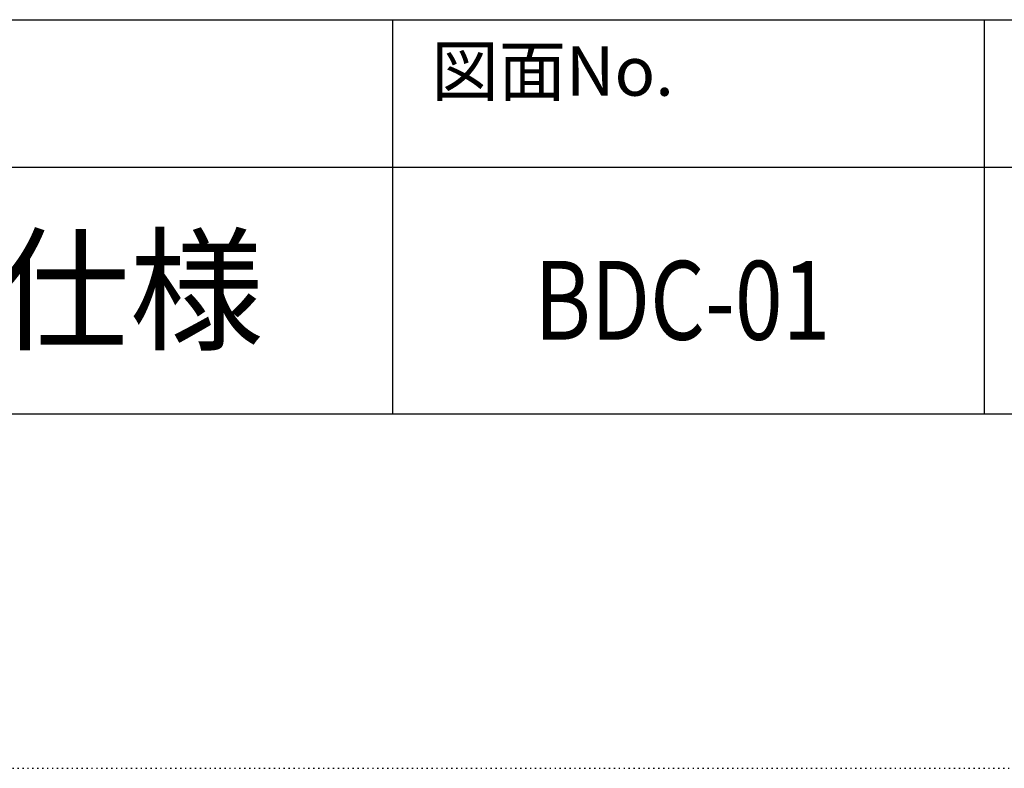
# Model space of a CAD drawing. Extents: x 995 to 9752, y 590 to 3550.
# Drawn here: x 2959 to 3458, y 590 to 970 of the extents above; entities that cross this region are included whole.
import ezdxf

# ---------------------------------------------------------------- set-up
doc = ezdxf.new("R2010")
doc.units = 0
doc.header["$MEASUREMENT"] = 0
doc.linetypes.add('DOT', pattern=[2.5, 0.625, -1.875])
doc.layers.add('_0-B_図面情報', color=7, linetype='CONTINUOUS')
doc.layers.add('ADD_LINE', color=7, linetype='CONTINUOUS', plot=False)
doc.styles.get("Standard").update_dxf_attribs({"font": 'txt', "bigfont": 'bigfont.shx'})

msp = doc.modelspace()

# ---------------------------------------------------------------- linework, layer by layer
at = {"layer": '_0-B_図面情報', "color": 7, "linetype": 'Continuous'}
for p, q in [((1170.41, 969.95), (5020.41, 969.95)), ((3148.21, 969.95), (3148.21, 769.95)), ((3448.21, 969.95), (3448.21, 769.95)), ((1170.41, 895.07), (5020.41, 895.07)), ((1170.41, 769.95), (5020.41, 769.95)), ((1170.41, 769.95), (5020.41, 769.95))]:
    msp.add_line(p, q, dxfattribs=at)
at = {"layer": 'ADD_LINE', "color": 9, "linetype": 'DOT'}
msp.add_line((995.41, 589.95), (5195.41, 589.95), dxfattribs=at)

# ---------------------------------------------------------------- texts
at = {"layer": '_0-B_図面情報', "color": 7}
for s, height, p in [('図面No.', 25, (3167.88, 931.36)), ('メースベルエーラ 段差工法・横張り：ハイプルーフ3000仕様', 50, (1210.85, 807.51))]:
    msp.add_text(s, height=height, dxfattribs=at).set_placement(p)
at = {"layer": '_0-B_図面情報', "color": 7, "width": 0.8}
msp.add_text('BDC-01', height=40, dxfattribs=at).set_placement((3220.09, 807.51))

doc.saveas('drawing.dxf')
